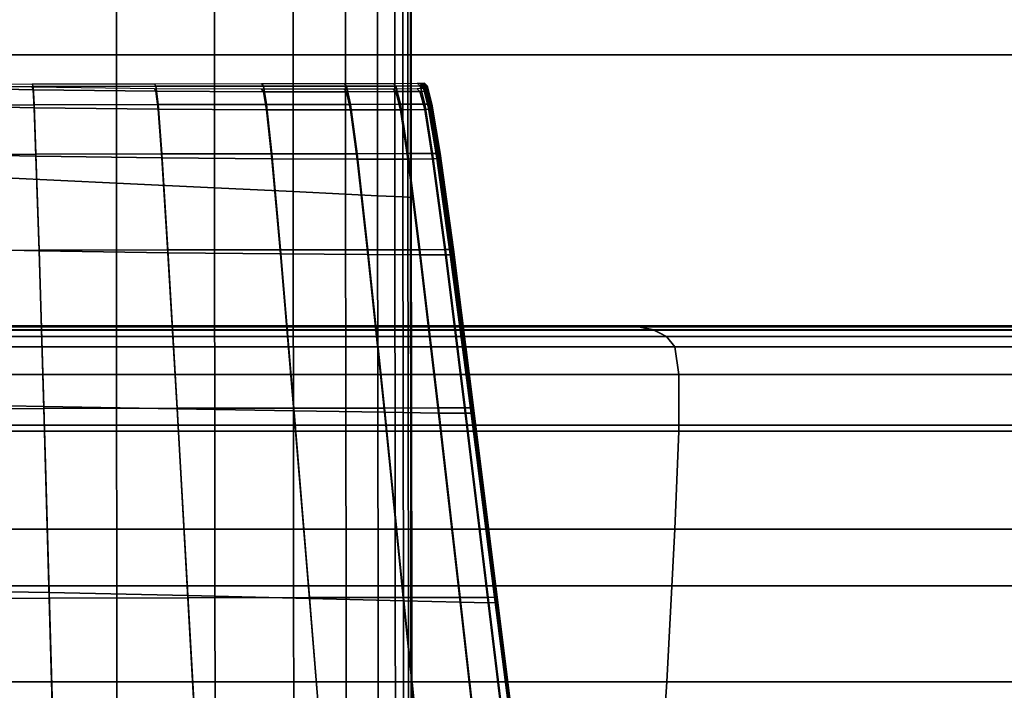
# Model space of a CAD drawing. Units: centimetres. Extents: x 3.7 to 43.7, y -30.9 to 14.4.
# Drawn here: x 9.3 to 9.5, y -27.6 to -27.5 of the extents above; entities that cross this region are included whole.
import ezdxf

# ---------------------------------------------------------------- set-up
doc = ezdxf.new("R2010")
doc.units = ezdxf.units.CM
doc.layers.get('0').update_dxf_attribs({"true_color": 0x8c58e1})

msp = doc.modelspace()

# ---------------------------------------------------------------- linework, layer by layer
at = {"color": 18, "true_color": 0x000000}
for points in [[(43.57571, 14.34574, 189.67731), (43.57571, -27.48698, 189.67731), (3.79852, -27.48698, 189.67731), (3.79852, 14.34574, 189.67731)], [(3.79852, -27.48698, 192.17731), (43.57571, -27.48698, 192.17731), (43.57571, 14.34574, 192.17731), (3.79852, 14.34574, 192.17731)], [(9.26404, -27.51017, 91.42635), (9.285, -27.51116, 91.42276), (9.285, -27.38816, 91.42276), (9.26404, -27.38816, 91.42635)], [(9.26404, -27.51017, 90.4591), (9.26404, -27.38816, 90.4591), (9.285, -27.38816, 90.46269), (9.285, -27.51116, 90.46269)], [(9.30347, -27.51204, 91.41925), (9.30347, -27.38816, 91.41925), (9.285, -27.38816, 91.42276), (9.285, -27.51116, 91.42276)], [(9.30347, -27.51204, 90.46619), (9.285, -27.51116, 90.46269), (9.285, -27.38816, 90.46269), (9.30347, -27.38816, 90.46619)], [(9.30347, -27.51204, 91.41925), (9.31827, -27.51274, 91.41589), (9.31827, -27.38816, 91.41589), (9.30347, -27.38816, 91.41925)], [(9.30347, -27.51204, 90.46619), (9.30347, -27.38816, 90.46619), (9.31827, -27.38816, 90.46956), (9.31827, -27.51274, 90.46956)], [(9.32812, -27.51321, 90.47274), (9.31827, -27.51274, 90.46956), (9.31827, -27.38816, 90.46956), (9.32812, -27.38816, 90.47274)], [(9.32812, -27.51321, 91.41271), (9.32812, -27.38816, 91.41271), (9.31827, -27.38816, 91.41589), (9.31827, -27.51274, 91.41589)], [(9.32812, -27.51321, 90.47274), (9.32812, -27.38816, 90.47274), (9.33414, -27.38816, 90.48266), (9.33414, -27.51351, 90.48266)], [(9.32812, -27.51321, 91.41271), (9.33414, -27.51351, 91.40249), (9.33414, -27.38816, 91.40249), (9.32812, -27.38816, 91.41271)], [(9.33737, -27.51367, 90.50623), (9.33414, -27.51351, 90.48266), (9.33414, -27.38816, 90.48266), (9.33737, -27.38816, 90.50623)], [(9.33737, -27.51367, 91.37802), (9.33737, -27.38816, 91.37802), (9.33414, -27.38816, 91.40249), (9.33414, -27.51351, 91.40249)], [(9.33737, -27.51367, 90.50623), (9.33737, -27.38816, 90.50623), (9.3389, -27.38816, 90.55036), (9.3389, -27.51375, 90.55036)], [(9.33737, -27.51367, 91.37802), (9.3389, -27.51375, 91.33207), (9.3389, -27.38816, 91.33207), (9.33737, -27.38816, 91.37802)], [(9.33984, -27.5138, 90.62198), (9.3389, -27.51375, 90.55036), (9.3389, -27.38816, 90.55036), (9.33984, -27.38816, 90.62198)], [(9.33984, -27.5138, 91.25742), (9.33984, -27.38816, 91.25742), (9.3389, -27.38816, 91.33207), (9.3389, -27.51375, 91.33207)], [(9.33984, -27.5138, 90.62198), (9.33984, -27.38816, 90.62198), (9.3403, -27.38816, 90.71452), (9.3403, -27.51382, 90.71452)], [(9.33984, -27.5138, 91.25742), (9.3403, -27.51382, 91.16156), (9.3403, -27.38816, 91.16156), (9.33984, -27.38816, 91.25742)], [(9.34045, -27.51383, 90.8214), (9.3403, -27.51382, 90.71452), (9.3403, -27.38816, 90.71452), (9.34045, -27.38816, 90.8214)], [(9.34045, -27.51383, 91.05195), (9.34045, -27.38816, 91.05195), (9.3403, -27.38816, 91.16156), (9.3403, -27.51382, 91.16156)], [(9.34045, -27.51383, 90.8214), (9.34045, -27.38816, 90.8214), (9.34045, -27.38816, 90.93607), (9.34045, -27.51383, 90.93607)], [(9.34045, -27.51383, 91.05195), (9.34045, -27.51383, 90.93607), (9.34045, -27.38816, 90.93607), (9.34045, -27.38816, 91.05195)], [(3.78934, -27.55671, 2.03331), (3.78934, -27.45671, 1.93331), (43.57571, -27.4567, 1.93331), (43.57571, -27.55671, 2.03331)], [(43.57571, -27.55672, 189.45325), (43.57571, -27.45671, 189.55325), (3.78934, -27.45671, 189.55325), (3.78934, -27.55672, 189.45325)], [(43.57571, -27.48698, 189.67731), (43.57571, -27.58698, 189.77731), (3.79852, -27.58698, 189.77731), (3.79852, -27.48698, 189.67731)], [(3.79852, -27.48698, 192.17731), (3.79852, -27.58698, 192.0773), (43.57571, -27.58698, 192.0773), (43.57571, -27.48698, 192.17731)], [(9.26929, -27.49295, 91.43288), (9.24503, -27.49304, 91.43141), (9.24503, -27.49254, 91.43087), (9.26913, -27.49245, 91.43236)], [(9.26929, -27.49357, 90.46136), (9.26913, -27.49307, 90.46188), (9.24503, -27.49251, 90.46606), (9.24503, -27.49301, 90.46552)], [(9.26929, -27.49295, 91.43288), (9.26913, -27.49245, 91.43236), (9.29214, -27.49241, 91.42809), (9.29239, -27.4929, 91.42857)], [(9.31265, -27.49289, 91.41418), (9.29239, -27.4929, 91.42857), (9.29214, -27.49241, 91.42809), (9.31226, -27.49239, 91.41376)], [(9.31265, -27.49289, 91.41418), (9.31226, -27.49239, 91.41376), (9.32782, -27.49239, 91.38506), (9.32828, -27.49288, 91.38541)], [(9.33759, -27.49286, 91.33797), (9.32828, -27.49288, 91.38541), (9.32782, -27.49239, 91.38506), (9.33707, -27.49236, 91.3377)], [(9.33759, -27.49286, 91.33797), (9.33707, -27.49236, 91.3377), (9.34155, -27.49234, 91.27785), (9.34213, -27.49284, 91.27803)], [(9.34348, -27.49284, 91.21179), (9.34213, -27.49284, 91.27803), (9.34155, -27.49234, 91.27785), (9.34293, -27.49234, 91.21167)], [(9.3428, -27.49312, 90.97649), (9.34293, -27.49301, 91.02927), (9.34235, -27.49252, 91.02926), (9.34222, -27.49263, 90.97649)], [(9.34308, -27.49292, 91.08508), (9.34253, -27.49242, 91.08504), (9.34235, -27.49252, 91.02926), (9.34293, -27.49301, 91.02927)], [(9.34308, -27.49292, 91.08508), (9.34326, -27.49286, 91.14541), (9.34271, -27.49236, 91.14535), (9.34253, -27.49242, 91.08504)], [(9.34348, -27.49284, 91.21179), (9.34293, -27.49234, 91.21167), (9.34271, -27.49236, 91.14535), (9.34326, -27.49286, 91.14541)], [(9.26929, -27.49295, 91.43288), (9.2695, -27.49638, 91.43358), (9.24503, -27.49647, 91.43214), (9.24503, -27.49304, 91.43141)], [(9.26929, -27.49357, 90.46136), (9.24503, -27.49301, 90.46552), (9.24503, -27.49639, 90.46472), (9.2695, -27.49695, 90.46063)], [(9.26929, -27.49357, 90.46136), (9.29239, -27.49385, 90.46167), (9.29214, -27.49336, 90.46216), (9.26913, -27.49307, 90.46188)], [(9.26929, -27.49295, 91.43288), (9.29239, -27.4929, 91.42857), (9.29282, -27.49633, 91.42923), (9.2695, -27.49638, 91.43358)], [(9.26929, -27.49357, 90.46136), (9.2695, -27.49695, 90.46063), (9.29282, -27.49724, 90.46104), (9.29239, -27.49385, 90.46167)], [(9.31265, -27.49395, 90.47098), (9.31226, -27.49345, 90.4714), (9.29214, -27.49336, 90.46216), (9.29239, -27.49385, 90.46167)], [(9.31265, -27.49289, 91.41418), (9.31323, -27.49632, 91.41479), (9.29282, -27.49633, 91.42923), (9.29239, -27.4929, 91.42857)], [(9.31265, -27.49395, 90.47098), (9.29239, -27.49385, 90.46167), (9.29282, -27.49724, 90.46104), (9.31323, -27.49734, 90.47047)], [(9.31265, -27.49395, 90.47098), (9.32828, -27.49394, 90.49378), (9.32782, -27.49344, 90.49413), (9.31226, -27.49345, 90.4714)], [(9.31265, -27.49289, 91.41418), (9.32828, -27.49288, 91.38541), (9.32901, -27.49631, 91.38595), (9.31323, -27.49632, 91.41479)], [(9.31265, -27.49395, 90.47098), (9.31323, -27.49734, 90.47047), (9.32901, -27.49735, 90.49339), (9.32828, -27.49394, 90.49378)], [(9.33759, -27.49391, 90.53461), (9.33707, -27.49342, 90.53487), (9.32782, -27.49344, 90.49413), (9.32828, -27.49394, 90.49378)], [(9.33759, -27.49286, 91.33797), (9.33841, -27.49628, 91.33841), (9.32901, -27.49631, 91.38595), (9.32828, -27.49288, 91.38541)], [(9.33759, -27.49391, 90.53461), (9.32828, -27.49394, 90.49378), (9.32901, -27.49735, 90.49339), (9.33841, -27.49733, 90.53432)], [(9.33759, -27.49391, 90.53461), (9.3421, -27.49387, 90.58791), (9.34155, -27.49337, 90.5881), (9.33707, -27.49342, 90.53487)], [(9.33759, -27.49286, 91.33797), (9.34213, -27.49284, 91.27803), (9.34299, -27.49627, 91.27837), (9.33841, -27.49628, 91.33841)], [(9.33759, -27.49391, 90.53461), (9.33841, -27.49733, 90.53432), (9.34299, -27.4973, 90.5877), (9.3421, -27.49387, 90.58791)], [(9.34348, -27.49381, 90.64815), (9.34293, -27.49331, 90.64826), (9.34155, -27.49337, 90.5881), (9.3421, -27.49387, 90.58791)], [(9.34348, -27.49381, 90.64815), (9.3421, -27.49387, 90.58791), (9.34299, -27.4973, 90.5877), (9.34436, -27.49724, 90.64801)], [(9.34348, -27.49284, 91.21179), (9.34436, -27.49626, 91.21201), (9.34299, -27.49627, 91.27837), (9.34213, -27.49284, 91.27803)], [(9.3428, -27.49312, 90.97649), (9.34222, -27.49263, 90.97649), (9.34219, -27.49276, 90.92522), (9.34274, -27.49325, 90.92522)], [(9.3428, -27.49338, 90.87395), (9.34274, -27.49325, 90.92522), (9.34219, -27.49276, 90.92522), (9.34222, -27.49289, 90.87395)], [(9.3428, -27.49338, 90.87395), (9.34222, -27.49289, 90.87395), (9.34235, -27.49301, 90.82166), (9.34293, -27.49351, 90.82165)], [(9.34308, -27.49363, 90.76727), (9.34293, -27.49351, 90.82165), (9.34235, -27.49301, 90.82166), (9.34253, -27.49313, 90.7673)], [(9.34308, -27.49363, 90.76727), (9.34253, -27.49313, 90.7673), (9.34271, -27.49323, 90.70984), (9.34326, -27.49373, 90.70979)], [(9.34348, -27.49381, 90.64815), (9.34326, -27.49373, 90.70979), (9.34271, -27.49323, 90.70984), (9.34293, -27.49331, 90.64826)], [(9.3428, -27.49312, 90.97649), (9.34274, -27.49325, 90.92522), (9.34366, -27.49668, 90.92522), (9.34369, -27.49655, 90.9765)], [(9.3428, -27.49338, 90.87395), (9.34369, -27.49681, 90.87394), (9.34366, -27.49668, 90.92522), (9.34274, -27.49325, 90.92522)], [(9.3428, -27.49312, 90.97649), (9.34369, -27.49655, 90.9765), (9.34381, -27.49644, 91.0293), (9.34293, -27.49301, 91.02927)], [(9.3428, -27.49338, 90.87395), (9.34293, -27.49351, 90.82165), (9.34381, -27.49693, 90.82162), (9.34369, -27.49681, 90.87394)], [(9.34308, -27.49292, 91.08508), (9.34293, -27.49301, 91.02927), (9.34381, -27.49644, 91.0293), (9.34396, -27.49635, 91.08514)], [(9.34308, -27.49363, 90.76727), (9.34396, -27.49705, 90.76721), (9.34381, -27.49693, 90.82162), (9.34293, -27.49351, 90.82165)], [(9.34308, -27.49292, 91.08508), (9.34396, -27.49635, 91.08514), (9.34418, -27.49628, 91.14554), (9.34326, -27.49286, 91.14541)], [(9.34308, -27.49363, 90.76727), (9.34326, -27.49373, 90.70979), (9.34418, -27.49715, 90.70969), (9.34396, -27.49705, 90.76721)], [(9.34348, -27.49284, 91.21179), (9.34326, -27.49286, 91.14541), (9.34418, -27.49628, 91.14554), (9.34436, -27.49626, 91.21201)], [(9.34348, -27.49381, 90.64815), (9.34436, -27.49724, 90.64801), (9.34418, -27.49715, 90.70969), (9.34326, -27.49373, 90.70979)], [(9.26984, -27.50567, 91.43461), (9.245, -27.50576, 91.43323), (9.24503, -27.49647, 91.43214), (9.2695, -27.49638, 91.43358)], [(9.26984, -27.50609, 90.4595), (9.2695, -27.49695, 90.46063), (9.24503, -27.49639, 90.46472), (9.245, -27.50554, 90.4634)], [(9.26984, -27.50567, 91.43461), (9.2695, -27.49638, 91.43358), (9.29282, -27.49633, 91.42923), (9.29352, -27.50562, 91.43024)], [(9.26984, -27.50609, 90.4595), (9.29352, -27.5064, 90.46014), (9.29282, -27.49724, 90.46104), (9.2695, -27.49695, 90.46063)], [(9.31424, -27.50561, 91.41577), (9.29352, -27.50562, 91.43024), (9.29282, -27.49633, 91.42923), (9.31323, -27.49632, 91.41479)], [(9.31424, -27.50655, 90.4698), (9.31323, -27.49734, 90.47047), (9.29282, -27.49724, 90.46104), (9.29352, -27.5064, 90.46014)], [(9.31424, -27.50561, 91.41577), (9.31323, -27.49632, 91.41479), (9.32901, -27.49631, 91.38595), (9.33029, -27.5056, 91.38688)], [(9.31424, -27.50655, 90.4698), (9.33029, -27.5066, 90.49292), (9.32901, -27.49735, 90.49339), (9.31323, -27.49734, 90.47047)], [(9.33981, -27.50558, 91.33921), (9.33029, -27.5056, 91.38688), (9.32901, -27.49631, 91.38595), (9.33841, -27.49628, 91.33841)], [(9.33981, -27.50661, 90.53398), (9.33841, -27.49733, 90.53432), (9.32901, -27.49735, 90.49339), (9.33029, -27.5066, 90.49292)], [(9.33981, -27.50558, 91.33921), (9.33841, -27.49628, 91.33841), (9.34299, -27.49627, 91.27837), (9.34448, -27.50556, 91.279)], [(9.33981, -27.50661, 90.53398), (9.34448, -27.50658, 90.58746), (9.34299, -27.4973, 90.5877), (9.33841, -27.49733, 90.53432)], [(9.34592, -27.50555, 91.21246), (9.34448, -27.50556, 91.279), (9.34299, -27.49627, 91.27837), (9.34436, -27.49626, 91.21201)], [(9.34592, -27.50653, 90.64781), (9.34436, -27.49724, 90.64801), (9.34299, -27.4973, 90.5877), (9.34448, -27.50658, 90.58746)], [(9.34525, -27.50584, 90.97655), (9.34369, -27.49655, 90.9765), (9.34366, -27.49668, 90.92522), (9.34521, -27.50597, 90.92522)], [(9.34525, -27.5061, 90.8739), (9.34521, -27.50597, 90.92522), (9.34366, -27.49668, 90.92522), (9.34369, -27.49681, 90.87394)], [(9.34525, -27.50584, 90.97655), (9.34537, -27.50573, 91.0294), (9.34381, -27.49644, 91.0293), (9.34369, -27.49655, 90.9765)], [(9.34525, -27.5061, 90.8739), (9.34369, -27.49681, 90.87394), (9.34381, -27.49693, 90.82162), (9.34537, -27.50623, 90.82154)], [(9.34552, -27.50564, 91.08531), (9.34396, -27.49635, 91.08514), (9.34381, -27.49644, 91.0293), (9.34537, -27.50573, 91.0294)], [(9.34552, -27.50634, 90.7671), (9.34537, -27.50623, 90.82154), (9.34381, -27.49693, 90.82162), (9.34396, -27.49705, 90.76721)], [(9.34552, -27.50564, 91.08531), (9.3457, -27.50557, 91.14582), (9.34418, -27.49628, 91.14554), (9.34396, -27.49635, 91.08514)], [(9.34552, -27.50634, 90.7671), (9.34396, -27.49705, 90.76721), (9.34418, -27.49715, 90.70969), (9.3457, -27.50645, 90.70953)], [(9.34592, -27.50555, 91.21246), (9.34436, -27.49626, 91.21201), (9.34418, -27.49628, 91.14554), (9.3457, -27.50557, 91.14582)], [(9.34592, -27.50653, 90.64781), (9.3457, -27.50645, 90.70953), (9.34418, -27.49715, 90.70969), (9.34436, -27.49724, 90.64801)], [(9.26984, -27.50609, 90.4595), (9.245, -27.50554, 90.4634), (9.24496, -27.52335, 90.46132), (9.27042, -27.52388, 90.45776)], [(9.26984, -27.50567, 91.43461), (9.27042, -27.52376, 91.43614), (9.24496, -27.52385, 91.43487), (9.245, -27.50576, 91.43323)], [(9.26984, -27.50567, 91.43461), (9.29352, -27.50562, 91.43024), (9.29468, -27.52371, 91.43177), (9.27042, -27.52376, 91.43614)], [(9.26984, -27.50609, 90.4595), (9.27042, -27.52388, 90.45776), (9.29468, -27.52424, 90.4588), (9.29352, -27.5064, 90.46014)], [(9.31424, -27.50561, 91.41577), (9.31589, -27.5237, 91.41733), (9.29468, -27.52371, 91.43177), (9.29352, -27.50562, 91.43024)], [(9.31424, -27.50655, 90.4698), (9.29352, -27.5064, 90.46014), (9.29468, -27.52424, 90.4588), (9.31589, -27.52448, 90.46886)], [(9.31424, -27.50561, 91.41577), (9.33029, -27.5056, 91.38688), (9.33231, -27.52369, 91.3884), (9.31589, -27.5237, 91.41733)], [(9.31424, -27.50655, 90.4698), (9.31589, -27.52448, 90.46886), (9.33231, -27.52461, 90.49231), (9.33029, -27.5066, 90.49292)], [(9.33981, -27.50558, 91.33921), (9.3421, -27.52367, 91.34055), (9.33231, -27.52369, 91.3884), (9.33029, -27.5056, 91.38688)], [(9.33981, -27.50661, 90.53398), (9.33029, -27.5066, 90.49292), (9.33231, -27.52461, 90.49231), (9.3421, -27.52467, 90.53357)], [(9.33981, -27.50558, 91.33921), (9.34448, -27.50556, 91.279), (9.34692, -27.52365, 91.28008), (9.3421, -27.52367, 91.34055)], [(9.33981, -27.50661, 90.53398), (9.3421, -27.52467, 90.53357), (9.34692, -27.52467, 90.58714), (9.34448, -27.50658, 90.58746)], [(9.34592, -27.50555, 91.21246), (9.34842, -27.52364, 91.21323), (9.34692, -27.52365, 91.28008), (9.34448, -27.50556, 91.279)], [(9.34592, -27.50653, 90.64781), (9.34448, -27.50658, 90.58746), (9.34692, -27.52467, 90.58714), (9.34842, -27.52462, 90.64754)], [(9.34525, -27.50584, 90.97655), (9.34521, -27.50597, 90.92522), (9.34775, -27.52406, 90.92522), (9.34781, -27.52393, 90.97662)], [(9.34525, -27.5061, 90.8739), (9.34781, -27.52419, 90.87383), (9.34775, -27.52406, 90.92522), (9.34521, -27.50597, 90.92522)], [(9.34525, -27.50584, 90.97655), (9.34781, -27.52393, 90.97662), (9.34793, -27.52382, 91.02957), (9.34537, -27.50573, 91.0294)], [(9.34525, -27.5061, 90.8739), (9.34537, -27.50623, 90.82154), (9.34793, -27.52431, 90.82139), (9.34781, -27.52419, 90.87383)], [(9.34552, -27.50564, 91.08531), (9.34537, -27.50573, 91.0294), (9.34793, -27.52382, 91.02957), (9.34808, -27.52372, 91.08562)], [(9.34552, -27.50634, 90.7671), (9.34808, -27.52444, 90.76689), (9.34793, -27.52431, 90.82139), (9.34537, -27.50623, 90.82154)], [(9.34552, -27.50564, 91.08531), (9.34808, -27.52372, 91.08562), (9.34824, -27.52366, 91.14632), (9.3457, -27.50557, 91.14582)], [(9.34552, -27.50634, 90.7671), (9.3457, -27.50645, 90.70953), (9.34824, -27.52454, 90.70928), (9.34808, -27.52444, 90.76689)], [(9.34592, -27.50555, 91.21246), (9.3457, -27.50557, 91.14582), (9.34824, -27.52366, 91.14632), (9.34842, -27.52364, 91.21323)], [(9.34592, -27.50653, 90.64781), (9.34842, -27.52462, 90.64754), (9.34824, -27.52454, 90.70928), (9.3457, -27.50645, 90.70953)], [(9.26404, -27.51017, 91.42635), (9.26407, -27.62471, 91.42651), (9.28506, -27.62664, 91.4229), (9.285, -27.51116, 91.42276)], [(9.26404, -27.51017, 90.4591), (9.285, -27.51116, 90.46269), (9.28506, -27.62664, 90.46255), (9.26407, -27.62471, 90.45895)], [(9.30347, -27.51204, 91.41925), (9.285, -27.51116, 91.42276), (9.28506, -27.62664, 91.4229), (9.30359, -27.62835, 91.4194)], [(9.30347, -27.51204, 90.46619), (9.30359, -27.62835, 90.46606), (9.28506, -27.62664, 90.46255), (9.285, -27.51116, 90.46269)], [(9.30347, -27.51204, 91.41925), (9.30359, -27.62835, 91.4194), (9.31839, -27.62972, 91.41602), (9.31827, -27.51274, 91.41589)], [(9.30347, -27.51204, 90.46619), (9.31827, -27.51274, 90.46956), (9.31839, -27.62972, 90.46943), (9.30359, -27.62835, 90.46606)], [(9.32812, -27.51321, 90.47274), (9.32828, -27.63064, 90.47262), (9.31839, -27.62972, 90.46943), (9.31827, -27.51274, 90.46956)], [(9.32812, -27.51321, 91.41271), (9.31827, -27.51274, 91.41589), (9.31839, -27.62972, 91.41602), (9.32828, -27.63064, 91.41283)], [(9.32812, -27.51321, 90.47274), (9.33414, -27.51351, 90.48266), (9.33429, -27.63121, 90.48254), (9.32828, -27.63064, 90.47262)], [(9.32812, -27.51321, 91.41271), (9.32828, -27.63064, 91.41283), (9.33429, -27.63121, 91.40261), (9.33414, -27.51351, 91.40249)], [(9.33737, -27.51367, 90.50623), (9.33752, -27.63153, 90.50611), (9.33429, -27.63121, 90.48254), (9.33414, -27.51351, 90.48266)], [(9.33737, -27.51367, 91.37802), (9.33414, -27.51351, 91.40249), (9.33429, -27.63121, 91.40261), (9.33752, -27.63153, 91.37813)], [(9.33737, -27.51367, 90.50623), (9.3389, -27.51375, 90.55036), (9.33905, -27.63169, 90.55026), (9.33752, -27.63153, 90.50611)], [(9.33737, -27.51367, 91.37802), (9.33752, -27.63153, 91.37813), (9.33905, -27.63169, 91.33217), (9.3389, -27.51375, 91.33207)], [(9.33984, -27.5138, 90.62198), (9.34, -27.63179, 90.6219), (9.33905, -27.63169, 90.55026), (9.3389, -27.51375, 90.55036)], [(9.33984, -27.5138, 91.25742), (9.3389, -27.51375, 91.33207), (9.33905, -27.63169, 91.33217), (9.34, -27.63179, 91.2575)], [(9.33984, -27.5138, 90.62198), (9.3403, -27.51382, 90.71452), (9.34045, -27.63183, 90.71446), (9.34, -27.63179, 90.6219)], [(9.33984, -27.5138, 91.25742), (9.34, -27.63179, 91.2575), (9.34045, -27.63183, 91.16161), (9.3403, -27.51382, 91.16156)], [(9.34045, -27.51383, 90.8214), (9.34061, -27.63185, 90.82138), (9.34045, -27.63183, 90.71446), (9.3403, -27.51382, 90.71452)], [(9.34045, -27.51383, 91.05195), (9.3403, -27.51382, 91.16156), (9.34045, -27.63183, 91.16161), (9.34061, -27.63185, 91.05198)], [(9.34045, -27.51383, 90.8214), (9.34045, -27.51383, 90.93607), (9.34061, -27.63185, 90.93607), (9.34061, -27.63185, 90.82138)], [(9.34045, -27.51383, 91.05195), (9.34061, -27.63185, 91.05198), (9.34061, -27.63185, 90.93607), (9.34045, -27.51383, 90.93607)], [(9.2713, -27.55319, 90.45522), (9.27042, -27.52388, 90.45776), (9.24496, -27.52335, 90.46132), (9.24493, -27.55269, 90.45821)], [(9.2713, -27.55358, 91.43834), (9.24493, -27.55368, 91.43724), (9.24496, -27.52385, 91.43487), (9.27042, -27.52376, 91.43614)], [(9.2713, -27.55358, 91.43834), (9.27042, -27.52376, 91.43614), (9.29468, -27.52371, 91.43177), (9.29642, -27.55353, 91.434)], [(9.2713, -27.55319, 90.45522), (9.29642, -27.55364, 90.4569), (9.29468, -27.52424, 90.4588), (9.27042, -27.52388, 90.45776)], [(9.31839, -27.55351, 91.41964), (9.29642, -27.55353, 91.434), (9.29468, -27.52371, 91.43177), (9.31589, -27.5237, 91.41733)], [(9.31839, -27.55351, 91.41964), (9.31589, -27.5237, 91.41733), (9.33231, -27.52369, 91.3884), (9.33542, -27.5535, 91.39069)], [(9.34558, -27.55348, 91.34261), (9.33542, -27.5535, 91.39069), (9.33231, -27.52369, 91.3884), (9.3421, -27.52367, 91.34055)], [(9.34558, -27.55348, 91.34261), (9.3421, -27.52367, 91.34055), (9.34692, -27.52365, 91.28008), (9.35062, -27.55346, 91.28174)], [(9.3522, -27.55346, 91.21445), (9.35062, -27.55346, 91.28174), (9.34692, -27.52365, 91.28008), (9.34842, -27.52364, 91.21323)], [(9.35168, -27.55375, 90.97675), (9.34781, -27.52393, 90.97662), (9.34775, -27.52406, 90.92522), (9.35165, -27.55387, 90.92522)], [(9.35168, -27.55375, 90.97675), (9.35181, -27.55363, 91.02985), (9.34793, -27.52382, 91.02957), (9.34781, -27.52393, 90.97662)], [(9.35193, -27.55354, 91.08611), (9.34808, -27.52372, 91.08562), (9.34793, -27.52382, 91.02957), (9.35181, -27.55363, 91.02985)], [(9.35193, -27.55354, 91.08611), (9.35208, -27.55348, 91.14713), (9.34824, -27.52366, 91.14632), (9.34808, -27.52372, 91.08562)], [(9.3522, -27.55346, 91.21445), (9.34842, -27.52364, 91.21323), (9.34824, -27.52366, 91.14632), (9.35208, -27.55348, 91.14713)], [(9.31839, -27.55402, 90.46758), (9.31589, -27.52448, 90.46886), (9.29468, -27.52424, 90.4588), (9.29642, -27.55364, 90.4569)], [(9.31839, -27.55402, 90.46758), (9.33542, -27.55429, 90.49153), (9.33231, -27.52461, 90.49231), (9.31589, -27.52448, 90.46886)], [(9.34558, -27.55444, 90.53306), (9.3421, -27.52467, 90.53357), (9.33231, -27.52461, 90.49231), (9.33542, -27.55429, 90.49153)], [(9.34558, -27.55444, 90.53306), (9.35062, -27.55448, 90.58674), (9.34692, -27.52467, 90.58714), (9.3421, -27.52467, 90.53357)], [(9.3522, -27.55444, 90.64716), (9.34842, -27.52462, 90.64754), (9.34692, -27.52467, 90.58714), (9.35062, -27.55448, 90.58674)], [(9.35168, -27.55401, 90.8737), (9.35165, -27.55387, 90.92522), (9.34775, -27.52406, 90.92522), (9.34781, -27.52419, 90.87383)], [(9.35168, -27.55401, 90.8737), (9.34781, -27.52419, 90.87383), (9.34793, -27.52431, 90.82139), (9.35181, -27.55414, 90.82115)], [(9.35193, -27.55426, 90.76656), (9.35181, -27.55414, 90.82115), (9.34793, -27.52431, 90.82139), (9.34808, -27.52444, 90.76689)], [(9.35193, -27.55426, 90.76656), (9.34808, -27.52444, 90.76689), (9.34824, -27.52454, 90.70928), (9.35208, -27.55436, 90.7089)], [(9.3522, -27.55444, 90.64716), (9.35208, -27.55436, 90.7089), (9.34824, -27.52454, 90.70928), (9.34842, -27.52462, 90.64754)], [(9.37985, -27.53799, 91.96333), (9.37631, -27.53799, 91.93643), (9.24323, -27.53799, 91.94534), (9.24323, -27.53799, 91.97249)], [(9.37985, -27.53799, 91.96333), (9.24323, -27.53799, 91.97249), (9.24323, -27.53819, 91.9981), (9.38321, -27.53819, 91.98872)], [(9.37985, -27.53799, 89.88711), (9.24323, -27.53799, 89.87795), (9.24323, -27.53799, 89.9051), (9.37631, -27.53799, 89.91401)], [(9.37985, -27.53799, 89.88711), (9.38321, -27.53819, 89.86172), (9.24323, -27.53819, 89.85234), (9.24323, -27.53799, 89.87795)], [(9.38614, -27.53879, 92.01109), (9.38321, -27.53819, 91.98872), (9.24323, -27.53819, 91.9981), (9.24323, -27.53879, 92.02067)], [(9.38614, -27.5388, 89.83935), (9.24323, -27.5388, 89.82977), (9.24323, -27.53819, 89.85234), (9.38321, -27.53819, 89.86172)], [(9.38614, -27.53879, 92.01109), (9.24323, -27.53879, 92.02067), (9.24323, -27.54, 92.03866), (9.38849, -27.54, 92.02892)], [(9.38614, -27.5388, 89.83935), (9.38849, -27.54, 89.82152), (9.24323, -27.54, 89.81179), (9.24323, -27.5388, 89.82977)], [(9.37985, -27.53799, 91.96333), (9.51419, -27.53799, 91.93649), (9.50717, -27.53799, 91.91029), (9.37631, -27.53799, 91.93643)], [(9.37985, -27.53799, 89.88711), (9.37631, -27.53799, 89.91401), (9.50717, -27.53799, 89.94016), (9.51419, -27.53799, 89.91395)], [(9.37985, -27.53799, 91.96333), (9.38321, -27.53819, 91.98872), (9.52081, -27.53819, 91.96123), (9.51419, -27.53799, 91.93649)], [(9.37985, -27.53799, 89.88711), (9.51419, -27.53799, 89.91395), (9.52081, -27.53819, 89.88921), (9.38321, -27.53819, 89.86172)], [(9.38614, -27.53879, 92.01109), (9.52667, -27.53879, 91.98302), (9.52081, -27.53819, 91.96123), (9.38321, -27.53819, 91.98872)], [(9.38614, -27.5388, 89.83935), (9.38321, -27.53819, 89.86172), (9.52081, -27.53819, 89.88921), (9.52667, -27.5388, 89.86742)], [(9.38614, -27.53879, 92.01109), (9.38849, -27.54, 92.02892), (9.53131, -27.54, 92.00038), (9.52667, -27.53879, 91.98302)], [(9.38614, -27.5388, 89.83935), (9.52667, -27.5388, 89.86742), (9.53131, -27.54, 89.85006), (9.38849, -27.54, 89.82152)], [(9.39005, -27.542, 92.0407), (9.38849, -27.54, 92.02892), (9.24323, -27.54, 92.03866), (9.24323, -27.542, 92.05054)], [(9.39005, -27.542, 89.80974), (9.24323, -27.542, 89.7999), (9.24323, -27.54, 89.81179), (9.38849, -27.54, 89.82152)], [(9.39005, -27.542, 92.0407), (9.53439, -27.542, 92.01186), (9.53131, -27.54, 92.00038), (9.38849, -27.54, 92.02892)], [(9.39005, -27.542, 89.80974), (9.38849, -27.54, 89.82152), (9.53131, -27.54, 89.85006), (9.53439, -27.542, 89.83858)], [(9.39005, -27.542, 92.0407), (9.24323, -27.542, 92.05054), (9.24323, -27.54716, 92.05643), (9.39081, -27.54716, 92.04655)], [(9.39005, -27.542, 89.80974), (9.39081, -27.54716, 89.8039), (9.24323, -27.54716, 89.79401), (9.24323, -27.542, 89.7999)], [(9.39005, -27.542, 92.0407), (9.39081, -27.54716, 92.04655), (9.53592, -27.54716, 92.01755), (9.53439, -27.542, 92.01186)], [(9.39005, -27.542, 89.80974), (9.53439, -27.542, 89.83858), (9.53592, -27.54716, 89.83289), (9.39081, -27.54716, 89.8039)], [(9.39081, -27.55782, 92.04655), (9.39081, -27.54716, 92.04655), (9.24323, -27.54716, 92.05643), (9.24323, -27.55782, 92.05643)], [(9.39081, -27.55782, 89.80389), (9.24323, -27.55782, 89.79401), (9.24323, -27.54716, 89.79401), (9.39081, -27.54716, 89.8039)], [(9.39081, -27.55782, 92.04655), (9.53592, -27.55782, 92.01756), (9.53592, -27.54716, 92.01755), (9.39081, -27.54716, 92.04655)], [(9.39081, -27.55782, 89.80389), (9.39081, -27.54716, 89.8039), (9.53592, -27.54716, 89.83289), (9.53592, -27.55782, 89.83289)], [(9.2713, -27.55319, 90.45522), (9.24493, -27.55269, 90.45821), (9.2449, -27.5878, 90.45457), (9.27231, -27.58826, 90.45226)], [(9.2713, -27.55358, 91.43834), (9.27231, -27.58927, 91.44088), (9.2449, -27.58937, 91.43998), (9.24493, -27.55368, 91.43724)], [(9.2713, -27.55319, 90.45522), (9.27231, -27.58826, 90.45226), (9.29843, -27.58882, 90.45472), (9.29642, -27.55364, 90.4569)], [(9.2713, -27.55358, 91.43834), (9.29642, -27.55353, 91.434), (9.29843, -27.58922, 91.43658), (9.27231, -27.58927, 91.44088)], [(9.31839, -27.55351, 91.41964), (9.32132, -27.5892, 91.42233), (9.29843, -27.58922, 91.43658), (9.29642, -27.55353, 91.434)], [(9.31839, -27.55402, 90.46758), (9.29642, -27.55364, 90.4569), (9.29843, -27.58882, 90.45472), (9.32132, -27.58937, 90.46613)], [(9.31839, -27.55351, 91.41964), (9.33542, -27.5535, 91.39069), (9.33902, -27.58919, 91.39339), (9.32132, -27.5892, 91.42233)], [(9.34558, -27.55348, 91.34261), (9.34964, -27.58916, 91.34502), (9.33902, -27.58919, 91.39339), (9.33542, -27.5535, 91.39069)], [(9.34558, -27.55348, 91.34261), (9.35062, -27.55346, 91.28174), (9.35495, -27.58915, 91.2837), (9.34964, -27.58916, 91.34502)], [(9.3522, -27.55346, 91.21445), (9.35666, -27.58914, 91.2159), (9.35495, -27.58915, 91.2837), (9.35062, -27.55346, 91.28174)], [(9.35168, -27.55375, 90.97675), (9.35623, -27.58943, 90.9769), (9.35635, -27.58932, 91.03019), (9.35181, -27.55363, 91.02985)], [(9.35193, -27.55354, 91.08611), (9.35181, -27.55363, 91.02985), (9.35635, -27.58932, 91.03019), (9.35648, -27.58923, 91.08671)], [(9.35193, -27.55354, 91.08611), (9.35648, -27.58923, 91.08671), (9.3566, -27.58916, 91.14807), (9.35208, -27.55348, 91.14713)], [(9.3522, -27.55346, 91.21445), (9.35208, -27.55348, 91.14713), (9.3566, -27.58916, 91.14807), (9.35666, -27.58914, 91.2159)], [(9.31839, -27.55402, 90.46758), (9.32132, -27.58937, 90.46613), (9.33902, -27.58981, 90.49066), (9.33542, -27.55429, 90.49153)], [(9.34558, -27.55444, 90.53306), (9.33542, -27.55429, 90.49153), (9.33902, -27.58981, 90.49066), (9.34964, -27.59006, 90.53249)], [(9.34558, -27.55444, 90.53306), (9.34964, -27.59006, 90.53249), (9.35495, -27.59015, 90.58629), (9.35062, -27.55448, 90.58674)], [(9.3522, -27.55444, 90.64716), (9.35062, -27.55448, 90.58674), (9.35495, -27.59015, 90.58629), (9.35666, -27.59013, 90.64671)], [(9.35168, -27.55375, 90.97675), (9.35165, -27.55387, 90.92522), (9.3562, -27.58956, 90.92522), (9.35623, -27.58943, 90.9769)], [(9.35168, -27.55401, 90.8737), (9.35623, -27.58969, 90.87354), (9.3562, -27.58956, 90.92522), (9.35165, -27.55387, 90.92522)], [(9.35168, -27.55401, 90.8737), (9.35181, -27.55414, 90.82115), (9.35635, -27.58982, 90.82086), (9.35623, -27.58969, 90.87354)], [(9.35193, -27.55426, 90.76656), (9.35648, -27.58994, 90.76617), (9.35635, -27.58982, 90.82086), (9.35181, -27.55414, 90.82115)], [(9.35193, -27.55426, 90.76656), (9.35208, -27.55436, 90.7089), (9.3566, -27.59005, 90.70846), (9.35648, -27.58994, 90.76617)], [(9.3522, -27.55444, 90.64716), (9.35666, -27.59013, 90.64671), (9.3566, -27.59005, 90.70846), (9.35208, -27.55436, 90.7089)], [(3.78934, -27.55671, 2.03331), (43.57571, -27.55671, 2.03331), (43.57571, -27.55672, 189.45325), (3.78934, -27.55672, 189.45325)], [(9.39081, -27.55782, 92.04655), (9.24323, -27.55782, 92.05643), (9.24323, -27.57632, 92.05067), (9.39005, -27.57632, 92.04083)], [(9.39081, -27.55782, 89.80389), (9.39005, -27.57632, 89.80961), (9.24323, -27.57632, 89.79977), (9.24323, -27.55782, 89.79401)], [(9.39081, -27.55782, 92.04655), (9.39005, -27.57632, 92.04083), (9.53442, -27.57632, 92.01199), (9.53592, -27.55782, 92.01756)], [(9.39081, -27.55782, 89.80389), (9.53592, -27.55782, 89.83289), (9.53442, -27.57632, 89.83846), (9.39005, -27.57632, 89.80961)], [(9.38855, -27.60503, 92.0295), (9.39005, -27.57632, 92.04083), (9.24323, -27.57632, 92.05067), (9.24323, -27.60503, 92.03924)], [(9.38855, -27.60503, 89.82094), (9.24323, -27.60503, 89.8112), (9.24323, -27.57632, 89.79977), (9.39005, -27.57632, 89.80961)], [(9.38855, -27.60503, 92.0295), (9.53146, -27.60503, 92.00095), (9.53442, -27.57632, 92.01199), (9.39005, -27.57632, 92.04083)], [(9.38855, -27.60503, 89.82094), (9.39005, -27.57632, 89.80961), (9.53442, -27.57632, 89.83846), (9.53146, -27.60503, 89.84949)], [(3.79852, -27.58698, 189.77731), (43.57571, -27.58698, 189.77731), (43.57571, -27.58698, 192.0773), (3.79852, -27.58698, 192.0773)], [(9.27335, -27.62334, 90.4493), (9.27231, -27.58826, 90.45226), (9.2449, -27.5878, 90.45457), (9.24487, -27.62291, 90.45094)], [(9.27335, -27.62334, 90.4493), (9.30045, -27.624, 90.45252), (9.29843, -27.58882, 90.45472), (9.27231, -27.58826, 90.45226)], [(9.32422, -27.62471, 90.46466), (9.32132, -27.58937, 90.46613), (9.29843, -27.58882, 90.45472), (9.30045, -27.624, 90.45252)], [(9.27335, -27.62495, 91.44343), (9.24487, -27.62505, 91.44273), (9.2449, -27.58937, 91.43998), (9.27231, -27.58927, 91.44088)], [(9.27335, -27.62495, 91.44343), (9.27231, -27.58927, 91.44088), (9.29843, -27.58922, 91.43658), (9.30045, -27.6249, 91.43916)], [(9.32422, -27.62488, 91.42503), (9.30045, -27.6249, 91.43916), (9.29843, -27.58922, 91.43658), (9.32132, -27.5892, 91.42233)], [(9.32422, -27.62488, 91.42503), (9.32132, -27.5892, 91.42233), (9.33902, -27.58919, 91.39339), (9.34262, -27.62487, 91.3961)], [(9.32422, -27.62471, 90.46466), (9.34262, -27.62533, 90.48978), (9.33902, -27.58981, 90.49066), (9.32132, -27.58937, 90.46613)], [(9.3537, -27.62485, 91.34746), (9.34262, -27.62487, 91.3961), (9.33902, -27.58919, 91.39339), (9.34964, -27.58916, 91.34502)], [(9.3537, -27.62568, 90.53191), (9.34964, -27.59006, 90.53249), (9.33902, -27.58981, 90.49066), (9.34262, -27.62533, 90.48978)], [(9.3537, -27.62485, 91.34746), (9.34964, -27.58916, 91.34502), (9.35495, -27.58915, 91.2837), (9.35925, -27.62483, 91.28568)], [(9.3537, -27.62568, 90.53191), (9.35925, -27.62582, 90.58582), (9.35495, -27.59015, 90.58629), (9.34964, -27.59006, 90.53249)], [(9.36111, -27.62483, 91.21735), (9.35925, -27.62483, 91.28568), (9.35495, -27.58915, 91.2837), (9.35666, -27.58914, 91.2159)], [(9.36111, -27.62582, 90.64626), (9.35666, -27.59013, 90.64671), (9.35495, -27.59015, 90.58629), (9.35925, -27.62582, 90.58582)], [(9.36078, -27.62511, 90.97706), (9.35623, -27.58943, 90.9769), (9.3562, -27.58956, 90.92522), (9.36075, -27.62524, 90.92522)], [(9.36078, -27.62538, 90.87339), (9.36075, -27.62524, 90.92522), (9.3562, -27.58956, 90.92522), (9.35623, -27.58969, 90.87354)], [(9.36078, -27.62511, 90.97706), (9.3609, -27.625, 91.03054), (9.35635, -27.58932, 91.03019), (9.35623, -27.58943, 90.9769)], [(9.36078, -27.62538, 90.87339), (9.35623, -27.58969, 90.87354), (9.35635, -27.58982, 90.82086), (9.3609, -27.62551, 90.82056)], [(9.36099, -27.62491, 91.08732), (9.35648, -27.58923, 91.08671), (9.35635, -27.58932, 91.03019), (9.3609, -27.625, 91.03054)], [(9.36099, -27.62563, 90.76576), (9.3609, -27.62551, 90.82056), (9.35635, -27.58982, 90.82086), (9.35648, -27.58994, 90.76617)], [(9.36099, -27.62491, 91.08732), (9.36108, -27.62485, 91.14904), (9.3566, -27.58916, 91.14807), (9.35648, -27.58923, 91.08671)], [(9.36099, -27.62563, 90.76576), (9.35648, -27.58994, 90.76617), (9.3566, -27.59005, 90.70846), (9.36108, -27.62574, 90.70799)], [(9.36111, -27.62483, 91.21735), (9.35666, -27.58914, 91.2159), (9.3566, -27.58916, 91.14807), (9.36108, -27.62485, 91.14904)], [(9.36111, -27.62582, 90.64626), (9.36108, -27.62574, 90.70799), (9.3566, -27.59005, 90.70846), (9.35666, -27.59013, 90.64671)], [(9.38855, -27.60503, 92.0295), (9.24323, -27.60503, 92.03924), (9.24323, -27.63863, 92.02209), (9.38632, -27.63863, 92.01251)], [(9.38855, -27.60503, 89.82094), (9.38632, -27.63863, 89.83793), (9.24323, -27.63863, 89.82835), (9.24323, -27.60503, 89.8112)], [(9.38855, -27.60503, 92.0295), (9.38632, -27.63863, 92.01251), (9.52704, -27.63863, 91.9844), (9.53146, -27.60503, 92.00095)], [(9.38855, -27.60503, 89.82094), (9.53146, -27.60503, 89.84949), (9.52704, -27.63863, 89.86605), (9.38632, -27.63863, 89.83793)]]:
    msp.add_3dface(points, dxfattribs=at)

doc.saveas('drawing.dxf')
